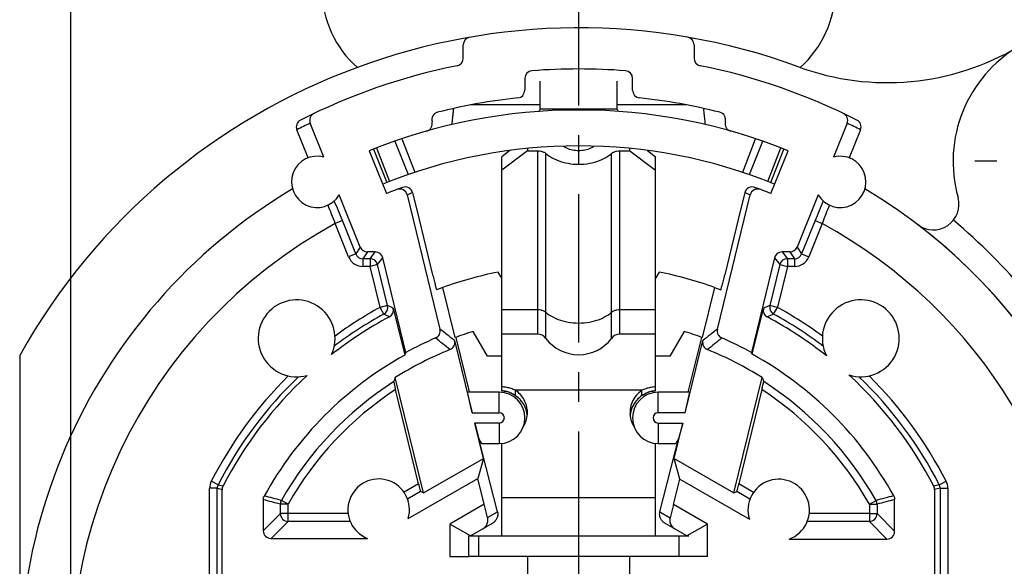
# Model space of a CAD drawing. Units: millimetres. Extents: x 0 to 420, y 0 to 297.
# Drawn here: x 46 to 104, y 215 to 247 of the extents above; entities that cross this region are included whole.
import ezdxf

# ---------------------------------------------------------------- set-up
doc = ezdxf.new("R2010")
doc.units = ezdxf.units.MM
doc.header["$LTSCALE"] = 23.1
doc.linetypes.add('CENTER', pattern=[0.6, 0.375, -0.075, 0.075, -0.075])
doc.layers.get('0').update_dxf_attribs({"linetype": 'CONTINUOUS'})
for name, color, linetype in [('AUSFORMSCHRAEGEN', 7, 'CONTINUOUS'), ('BEZUGSACHSEN', 7, 'CONTINUOUS'), ('DEFAULT_1', 7, 'CENTER'), ('FASEN', 7, 'CONTINUOUS'), ('KANTENFASEN', 7, 'CONTINUOUS'), ('KURVEN', 7, 'CONTINUOUS'), ('RUNDUNGEN', 7, 'CONTINUOUS'), ('ZEICHNUNGSBEMAßUNGEN', 7, 'CONTINUOUS')]:
    doc.layers.add(name, color=color, linetype=linetype)
doc.styles.get("Standard").update_dxf_attribs({"font": 'txt', "width": 0.7})
doc.dimstyles.new('DIMSTYLE_3', dxfattribs={"dimtxt": 3.5, "dimasz": 3.5, "dimexe": 0.18, "dimexo": 0.0625, "dimgap": 0.09, "dimtad": 1, "dimdec": 4, "dimlfac": 0.333333, "dimdsep": 46, "dimtxsty": 'STANDARD', "dimblk": '_FILLED', "dimblk1": '_FILLED', "dimblk2": '_FILLED', "dimcen": 0.09, "dimclrt": 5, "dimadec": 0, "dimazin": 0, "dimtol": 1, "dimtp": 0.1, "dimtm": 0.1, "dimtfac": 1, "dimtdec": 4, "dimtofl": 0, "dimtmove": 0, "dimatfit": 3, "dimldrblk": '_FILLED', "dimfxl": 1, "dimtolj": 1, "dimarcsym": 0})

# ---------------------------------------------------------------- blocks, each defined once
blk = doc.blocks.new('_FILLED')
at = {"color": 0, "linetype": 'BYBLOCK'}
blk.add_solid([(0, 0), (-1, 0.125), (-1, -0.125)], dxfattribs=at)
blk = doc.blocks.new('*D6')
at = {"layer": 'ZEICHNUNGSBEMAßUNGEN', "color": 2, "linetype": 'CONTINUOUS'}
for p, q in [((115.677, 238.738), (119.862, 238.738)), ((124.841, 238.738), (137.828, 238.738)), ((136.328, 238.738), (136.328, 209.038)), ((136.328, 179.338), (136.328, 209.038)), ((54.944, 179.338), (137.828, 179.338))]:
    blk.add_line(p, q, dxfattribs=at)
at = {"layer": 'ZEICHNUNGSBEMAßUNGEN', "color": 2, "linetype": 'CONTINUOUS', "xscale": 3.5, "yscale": 3.5, "zscale": 3.5}
for p, rotation in [((136.328, 238.738), 90), ((136.328, 179.338), 270)]:
    blk.add_blockref('_FILLED', p, dxfattribs=dict(at, rotation=rotation))
at = {"layer": 'ZEICHNUNGSBEMAßUNGEN', "color": 5, "linetype": 'CONTINUOUS', "oblique": 15}
for s, width, p in [('[.780%%p.003]', 0.709957, (135.422, 208.251)), ('19,8%%p0,1', 0.72619, (135.422, 184.418))]:
    blk.add_text(s, height=3.5, rotation=90, dxfattribs=dict(at, width=width)).set_placement(p)
blk = doc.blocks.new('*D7')
at = {"layer": 'ZEICHNUNGSBEMAßUNGEN', "color": 2, "linetype": 'CONTINUOUS'}
for p, q in [((49.252, 186.363), (49.252, 271.173)), ((108.652, 245.763), (108.652, 271.173)), ((49.252, 269.673), (78.952, 269.673)), ((108.652, 269.673), (78.952, 269.673))]:
    blk.add_line(p, q, dxfattribs=at)
at = {"layer": 'ZEICHNUNGSBEMAßUNGEN', "color": 2, "linetype": 'CONTINUOUS', "xscale": 3.5, "yscale": 3.5, "zscale": 3.5, "rotation": 180}
blk.add_blockref('_FILLED', (49.252, 269.673), dxfattribs=at)
at = {"layer": 'ZEICHNUNGSBEMAßUNGEN', "color": 2, "linetype": 'CONTINUOUS', "xscale": 3.5, "yscale": 3.5, "zscale": 3.5}
blk.add_blockref('_FILLED', (108.652, 269.673), dxfattribs=at)
at = {"layer": 'ZEICHNUNGSBEMAßUNGEN', "color": 5, "linetype": 'CONTINUOUS', "oblique": 15}
for s, width, p in [('19,8%%p0,1', 0.72619, (52.908, 270.579)), ('[.780%%p.003]', 0.709957, (76.742, 270.579))]:
    blk.add_text(s, height=3.5, dxfattribs=dict(at, width=width)).set_placement(p)

msp = doc.modelspace()

# ---------------------------------------------------------------- linework, layer by layer
at = {"color": 7, "linetype": 'CONTINUOUS'}
for p, q in [((76.70203, 242.03843), (72.63064, 242.03843)), ((85.27342, 242.03843), (81.20203, 242.03843)), ((66.70239, 239.35734), (67.71383, 236.85395)), ((90.19023, 236.85395), (91.20166, 239.35734)), ((69.47935, 235.90645), (70.40836, 232.10715)), ((88.42296, 235.89942), (87.4957, 232.10715)), ((74.45203, 231.89728), (74.2396, 232.26521)), ((83.66445, 232.26521), (83.45203, 231.89728)), ((74.45203, 225.32517), (74.45203, 230.07267)), ((83.45203, 225.32517), (83.45203, 230.07267)), ((73.61998, 227.33843), (72.77826, 228.79633)), ((85.1258, 228.79633), (84.28408, 227.33843)), ((71.75612, 228.44742), (72.53596, 225.25846)), ((76.55203, 228.62812), (74.45203, 228.62812)), ((83.45203, 228.62812), (81.35203, 228.62812)), ((85.3632, 225.23843), (86.14794, 228.44742)), ((46.25203, 227.3949), (46.25203, 209.03843)), ((74.45203, 227.33843), (73.61998, 227.33843)), ((84.28408, 227.33843), (83.45203, 227.33843)), ((72.7211, 224.03843), (72.45407, 225.23843)), ((74.30203, 225.23843), (72.45407, 225.23843)), ((75.25038, 225.03957), (75.25038, 225.35015)), ((82.65375, 225.03957), (82.65375, 225.35015)), ((85.44999, 225.23843), (83.60203, 225.23843)), ((85.18295, 224.03843), (85.44999, 225.23843)), ((72.7211, 224.03843), (74.30203, 224.03843)), ((85.18295, 224.03843), (83.60203, 224.03843)), ((72.86783, 223.43843), (73.11304, 222.5185)), ((74.30203, 223.43843), (72.86783, 223.43843)), ((83.60203, 223.43843), (85.03623, 223.43843)), ((85.03623, 223.43843), (84.79102, 222.5185)), ((73.11304, 222.5185), (73.26253, 222.23843)), ((84.79102, 222.5185), (84.64153, 222.23843)), ((73.26253, 222.23843), (74.30203, 222.23843)), ((74.45203, 216.83843), (74.45203, 222.25156)), ((83.45203, 216.83843), (83.45203, 222.25156)), ((83.60203, 222.23843), (84.64153, 222.23843)), ((75.95203, 215.63843), (75.95203, 212.63476)), ((81.95203, 212.63476), (81.95203, 215.63843)), ((86.48203, 215.63843), (81.95203, 215.63843))]:
    msp.add_line(p, q, dxfattribs=at)
at = {"color": 9, "linetype": 'CONTINUOUS'}
for p, q in [((76.70203, 241.80075), (81.20203, 241.80075)), ((76.55203, 228.62812), (76.55203, 239.3556)), ((77.03203, 228.38812), (77.03203, 239.19815)), ((80.87203, 228.38812), (80.87203, 239.19815)), ((81.35203, 228.62812), (81.35203, 239.3556)), ((74.45203, 230.07267), (76.55203, 230.07267)), ((81.35203, 230.07267), (83.45203, 230.07267)), ((74.30203, 224.03843), (74.30203, 225.23843)), ((82.65375, 225.35015), (75.25038, 225.35015)), ((83.60203, 224.03843), (83.60203, 225.23843)), ((74.30203, 223.43843), (74.30203, 222.23843)), ((83.60203, 223.43843), (83.60203, 222.23843)), ((83.45203, 219.06198), (74.45203, 219.06198))]:
    msp.add_line(p, q, dxfattribs=at)
at = {"color": 7, "linetype": 'CONTINUOUS'}
for centre, radius, start, end in [((69.95203, 248.7421), 6, 180, 228.9277344), ((87.95203, 248.7421), 6, 311.2008011, 360), ((108.65203, 238.73843), 7.8, 254.3397296, 195.6602704), ((97.00271, 258.33775), 15, 249.8900681, 300.7261355), ((76.55203, 228.02812), 0.6, 36.8698976, 90), ((78.95203, 229.82812), 2.4, 216.8698976, 323.1301024), ((81.35203, 228.02812), 0.6, 90, 143.1301024), ((74.30203, 223.73843), 1.5, 270, 90), ((83.60203, 223.73843), 1.5, 90, 270), ((74.30203, 223.73843), 0.3, 270, 90), ((83.60203, 223.73843), 0.3, 90, 270)]:
    msp.add_arc(centre, radius, start, end, dxfattribs=at)
for points, knots in [([(79.84648, 239.61847), (79.78438, 239.57304), (79.61599, 239.4752), (79.31322, 239.37948), (78.95203, 239.34334), (78.59084, 239.37948), (78.28807, 239.4752), (78.11968, 239.57304), (78.05758, 239.61847)], [0, 0, 0, 0, 0.12187994, 0.30586749, 0.50000101, 0.69413454, 0.87812209, 1, 1, 1, 1]), ([(76.55203, 239.3556), (76.61319, 239.3556), (76.73271, 239.3437), (76.89726, 239.29142), (76.99264, 239.2326), (77.03203, 239.19815)], [0, 0, 0, 0, 0.35669951, 0.69475688, 1, 1, 1, 1]), ([(77.03203, 239.19815), (77.16659, 239.08154), (77.48255, 238.87455), (78.02975, 238.66984), (78.63766, 238.56366), (79.2664, 238.56366), (79.87431, 238.66984), (80.42151, 238.87455), (80.73747, 239.08154), (80.87203, 239.19815)], [0, 0, 0, 0, 0.12973067, 0.27206744, 0.42301023, 0.57698977, 0.72793256, 0.87026933, 1, 1, 1, 1]), ([(80.87203, 239.19815), (80.91142, 239.2326), (81.00679, 239.29142), (81.17134, 239.3437), (81.29087, 239.3556), (81.35203, 239.3556)], [0, 0, 0, 0, 0.30524312, 0.64330049, 1, 1, 1, 1]), ([(75.25038, 225.35015), (75.16948, 225.38882), (75.00261, 225.45629), (74.73422, 225.52418), (74.54865, 225.54792), (74.45203, 225.55415)], [0, 0, 0, 0, 0.3246395, 0.64942823, 1, 1, 1, 1]), ([(75.25038, 225.03957), (75.20966, 225.06699), (75.1267, 225.11832), (74.99683, 225.18412), (74.86319, 225.23749), (74.72724, 225.27901), (74.59013, 225.30892), (74.49803, 225.32104), (74.45203, 225.32517)], [0, 0, 0, 0, 0.17189223, 0.34113817, 0.50914493, 0.67515405, 0.83829028, 1, 1, 1, 1]), ([(75.95197, 224.04485), (75.95198, 224.04679), (75.95189, 224.17748), (75.91867, 224.43546), (75.77566, 224.79643), (75.5509, 225.11039), (75.3556, 225.27963), (75.25038, 225.35015)], [0, 0, 0, 0, 0.00377286, 0.25412194, 0.50177602, 0.75304718, 1, 1, 1, 1]), ([(82.65375, 225.35015), (82.52685, 225.26251), (82.29809, 225.05792), (82.06376, 224.67469), (81.96634, 224.32565), (81.95228, 224.11508), (81.9523, 224.04589)], [0, 0, 0, 0, 0.30111108, 0.59018396, 0.86533175, 1, 1, 1, 1]), ([(83.45203, 225.55415), (83.35221, 225.54772), (83.16124, 225.5231), (82.89359, 225.4529), (82.72919, 225.38776), (82.65375, 225.35015)], [0, 0, 0, 0, 0.36221009, 0.69475108, 1, 1, 1, 1]), ([(83.45203, 225.32517), (83.40249, 225.32073), (83.30475, 225.3076), (83.1616, 225.27516), (83.02408, 225.23132), (82.89295, 225.17736), (82.76903, 225.11409), (82.69119, 225.06539), (82.65375, 225.03957)], [0, 0, 0, 0, 0.17414375, 0.34478227, 0.51334178, 0.6789739, 0.84074172, 1, 1, 1, 1]), ([(75.93964, 223.92853), (75.93273, 223.98332), (75.91145, 224.10096), (75.85796, 224.27727), (75.77894, 224.45462), (75.67768, 224.62209), (75.55576, 224.77756), (75.41377, 224.91927), (75.30686, 225.00153), (75.25038, 225.03957)], [0, 0, 0, 0, 0.12293735, 0.26573288, 0.40931896, 0.55427211, 0.70052907, 0.84831832, 1, 1, 1, 1]), ([(82.65375, 225.03957), (82.59768, 225.00089), (82.49098, 224.91853), (82.34816, 224.77768), (82.22617, 224.62224), (82.12516, 224.45462), (82.04615, 224.27722), (81.99442, 224.107), (81.97357, 223.9955), (81.96685, 223.94688)], [0, 0, 0, 0, 0.15386098, 0.3036634, 0.45194419, 0.59899743, 0.74462781, 0.88941299, 1, 1, 1, 1]), ([(75.71059, 223.21628), (75.73103, 223.24866), (75.81446, 223.392), (75.92034, 223.66594), (75.95182, 223.91911), (75.95197, 224.04485)], [0, 0, 0, 0, 0.13137235, 0.568651, 1, 1, 1, 1]), ([(81.9523, 224.04589), (81.95233, 223.97511), (81.96671, 223.76671), (82.04602, 223.48235), (82.14986, 223.28548), (82.19496, 223.21428)], [0, 0, 0, 0, 0.24184791, 0.71201033, 1, 1, 1, 1])]:
    msp.add_open_spline(points, degree=3, knots=knots, dxfattribs=at)
at = {"color": 9, "linetype": 'CONTINUOUS'}
for points, knots in [([(76.55203, 230.07267), (76.61319, 230.07267), (76.73271, 230.06078), (76.89726, 230.00849), (76.99264, 229.94967), (77.03203, 229.91522)], [0, 0, 0, 0, 0.35669951, 0.69475688, 1, 1, 1, 1]), ([(77.03203, 229.91522), (77.16604, 229.79799), (77.48283, 229.59194), (78.02967, 229.38682), (78.63769, 229.28076), (79.26637, 229.28076), (79.87439, 229.38682), (80.42123, 229.59194), (80.73801, 229.79799), (80.87203, 229.91522)], [0, 0, 0, 0, 0.12973067, 0.27206744, 0.42301023, 0.57698977, 0.72793256, 0.87026933, 1, 1, 1, 1]), ([(80.87203, 229.91522), (80.91142, 229.94967), (81.00679, 230.00849), (81.17134, 230.06078), (81.29087, 230.07267), (81.35203, 230.07267)], [0, 0, 0, 0, 0.30524312, 0.64330049, 1, 1, 1, 1])]:
    msp.add_open_spline(points, degree=3, knots=knots, dxfattribs=at)
at = {"layer": 'AUSFORMSCHRAEGEN', "color": 7, "linetype": 'CONTINUOUS'}
for p, q in [((71.00463, 231.36619), (70.63399, 231.23078)), ((71.72153, 228.43456), (71.00463, 231.36619)), ((86.89943, 231.36619), (86.18252, 228.43456)), ((86.89943, 231.36619), (87.27007, 231.23078)), ((68.77718, 227.40802), (68.84594, 227.56443)), ((89.1049, 227.45815), (89.05812, 227.56443)), ((69.87345, 219.35054), (68.22405, 226.09539)), ((88.0306, 219.35054), (89.68, 226.09539)), ((73.37335, 221.37121), (72.86783, 223.43843)), ((84.5307, 221.37121), (85.03623, 223.43843)), ((69.87345, 219.35054), (73.37335, 221.37121)), ((73.37335, 221.37121), (73.0473, 220.2025)), ((84.86953, 220.15673), (84.5307, 221.37121)), ((84.5307, 221.37121), (88.0306, 219.35054)), ((73.41864, 218.684), (73.0473, 220.2025)), ((84.50642, 218.67187), (84.86953, 220.15673))]:
    msp.add_line(p, q, dxfattribs=at)
for radius, start, end in [(23.7, 101.4689261, 109.5928158), (23.7, 70.4071842, 78.5310739), (20.7, 107.3525075, 110.4444651), (20.7, 69.5555349, 72.6474925)]:
    msp.add_arc((78.95203, 209.03843), radius, start, end, dxfattribs=at)
for points, knots in [([(70.40836, 232.10715), (70.42231, 232.0501), (70.44982, 231.93825), (70.49011, 231.77569), (70.52789, 231.62643), (70.56083, 231.49375), (70.59022, 231.38982), (70.60817, 231.30065), (70.62813, 231.26817), (70.62856, 231.22874), (70.63399, 231.23078)], [0, 0, 0, 0, 0.19465502, 0.38190044, 0.55466885, 0.70632259, 0.83098468, 0.92370183, 0.98077934, 1, 1, 1, 1]), ([(87.27007, 231.23078), (87.27548, 231.22875), (87.27592, 231.26807), (87.29582, 231.30047), (87.31373, 231.38941), (87.34306, 231.4931), (87.37594, 231.62553), (87.41371, 231.77473), (87.45407, 231.93759), (87.48168, 232.04982), (87.4957, 232.10715)], [0, 0, 0, 0, 0.01916822, 0.07609651, 0.16859139, 0.29293301, 0.44426151, 0.61684784, 0.8043637, 1, 1, 1, 1])]:
    msp.add_open_spline(points, degree=3, knots=knots, dxfattribs=at)
at = {"layer": 'BEZUGSACHSEN', "color": 7, "linetype": 'CONTINUOUS'}
for p, q in [((64.05252, 238.98398), (63.25137, 240.96689)), ((94.65269, 240.96689), (93.85154, 238.98398)), ((63.12634, 238.9433), (62.4649, 240.58043)), ((95.43916, 240.58043), (94.77772, 238.9433)), ((66.17808, 233.72303), (64.94428, 236.77679)), ((92.95978, 236.77679), (91.72598, 233.72303)), ((68.97753, 217.85282), (73.0473, 220.2025)), ((84.86953, 220.15673), (88.93527, 217.80938)), ((60.95269, 216.68917), (66.59588, 216.68917)), ((91.25919, 216.65591), (96.98462, 216.65591))]:
    msp.add_line(p, q, dxfattribs=at)
at = {"layer": 'BEZUGSACHSEN', "color": 9, "linetype": 'CONTINUOUS'}
for p, q in [((69.58345, 219.87512), (68.73511, 219.38534)), ((89.17631, 219.38108), (88.32061, 219.87512)), ((69.70174, 219.42388), (68.94192, 218.9852)), ((88.96669, 218.98258), (88.20232, 219.42388)), ((65.46649, 218.13758), (61.95117, 218.13758)), ((95.95288, 218.13758), (92.4394, 218.13758)), ((65.58447, 217.68765), (61.95117, 217.68765)), ((95.95288, 217.68765), (92.32557, 217.68765))]:
    msp.add_line(p, q, dxfattribs=at)
at = {"layer": 'BEZUGSACHSEN', "color": 7, "linetype": 'CONTINUOUS'}
for centre, radius, start, end in [((63.65203, 237.53843), 1.5, 74.5146871, 329.4853129), ((94.25203, 237.53843), 1.5, 210.5146871, 105.4853129), ((78.95203, 209.03843), 32.7, 120.7973926, 192.4212943), ((78.95203, 209.03843), 32.7, 298.1952086, 59.2026074), ((-108.87862, 164.9887), 187.66257, 21.9937269, 22.3744357), ((269.09628, 164.0453), 190.16112, 157.6280693, 158.0037759), ((62.45203, 228.38843), 2.25, 334.9422506, 285.9670788), ((95.45203, 228.38843), 2.25, 252.0810393, 207.0096313), ((78.95203, 209.03843), 23.40073, 118.2372238, 128.1705855), ((78.95203, 209.03843), 23.36748, 51.6602085, 61.8247085), ((78.95203, 209.03843), 23.40073, 132.7387438, 152.7344412), ((78.95203, 209.03843), 23.36748, 27.285715, 47.4304622), ((67.25203, 218.36531), 1.8, 343.4579116, 248.6214978), ((90.65203, 218.35042), 1.8, 289.7131573, 197.4924775)]:
    msp.add_arc(centre, radius, start, end, dxfattribs=at)
at = {"layer": 'BEZUGSACHSEN', "color": 9, "linetype": 'CONTINUOUS'}
for centre, radius, start, end in [((-48.58163, 191.59944), 121.35597, 21.0056715, 21.5527324), ((207.71711, 191.11985), 122.67747, 158.450219, 158.9913868), ((78.95203, 209.03843), 24.14221, 118.7703804, 126.1868552), ((78.95203, 209.03843), 24.14221, 53.8131448, 61.2296986), ((78.95203, 209.03843), 23.69228, 118.7736667, 127.1172021), ((78.95203, 209.03843), 23.69228, 52.8827979, 61.2263333), ((78.95203, 209.03843), 24.14221, 134.7224741, 152.9092686), ((78.95203, 209.03843), 23.69228, 133.7921273, 152.9092686), ((78.95203, 209.03843), 23.69228, 27.0907314, 46.2078727), ((78.95203, 209.03843), 24.14221, 27.0907314, 45.2775259)]:
    msp.add_arc(centre, radius, start, end, dxfattribs=at)
at = {"layer": 'DEFAULT_1', "color": 7, "linetype": 'CENTER'}
for p, q in [((78.95203, 214.28843), (78.95203, 249.53843)), ((103.40203, 238.73843), (102.12703, 238.73843))]:
    msp.add_line(p, q, dxfattribs=at)
at = {"layer": 'FASEN', "color": 7, "linetype": 'CONTINUOUS'}
for p, q in [((73.41864, 218.684), (71.42203, 217.53125)), ((71.42203, 217.53125), (71.42203, 215.63843)), ((72.62203, 216.83843), (71.42203, 217.53125)), ((71.42203, 215.63843), (72.53952, 215.63843))]:
    msp.add_line(p, q, dxfattribs=at)
at = {"layer": 'KANTENFASEN', "color": 7, "linetype": 'CONTINUOUS'}
for p, q in [((74.92379, 239.36685), (74.45203, 239.01081)), ((75.95203, 239.3556), (74.45203, 238.22354)), ((75.95203, 239.48493), (75.95203, 239.3556)), ((75.95203, 239.3556), (76.55203, 239.3556)), ((81.35203, 239.3556), (81.95203, 239.3556)), ((81.95203, 239.3556), (81.95203, 239.48493)), ((81.95203, 239.3556), (83.45203, 238.22354)), ((82.98027, 239.36684), (83.45203, 239.01081)), ((74.45203, 230.07267), (74.45203, 239.01081)), ((83.45203, 230.07267), (83.45203, 239.01081)), ((86.48203, 217.53125), (84.50642, 218.67187)), ((86.48203, 217.53125), (85.28203, 216.83843)), ((86.48203, 215.63843), (86.48203, 217.53125))]:
    msp.add_line(p, q, dxfattribs=at)
at = {"layer": 'KURVEN', "color": 40, "linetype": 'CONTINUOUS'}
for p, q in [((74.45203, 225.32517), (74.73523, 225.27493)), ((74.87123, 225.23268), (75.00092, 225.1799)), ((83.1666, 225.27435), (83.45203, 225.32517)), ((75.00092, 225.1799), (75.12883, 225.11466)), ((75.12883, 225.11466), (75.25038, 225.03957)), ((75.25038, 225.03957), (75.40541, 224.92081)), ((75.40541, 224.92081), (75.53783, 224.79149)), ((75.53783, 224.79149), (75.54277, 224.78606)), ((82.65375, 225.03957), (82.77245, 225.11367)), ((82.77245, 225.11367), (82.89494, 225.17617)), ((75.76294, 224.47601), (75.76663, 224.4692)), ((75.84567, 224.29821), (75.90272, 224.12156)), ((75.90272, 224.12156), (75.90464, 224.11404)), ((82.00884, 224.14953), (82.01119, 224.15789)), ((82.01119, 224.15789), (82.08165, 224.35438)), ((81.9618, 223.90665), (81.96731, 223.95032))]:
    msp.add_line(p, q, dxfattribs=at)
for points, knots in [([(74.87123, 225.23268), (74.82835, 225.24803), (74.78316, 225.26213), (74.73678, 225.27452), (74.73523, 225.27493)], [0, 0, 0, 0, 0.96664355, 1, 1, 1, 1]), ([(83.1666, 225.27435), (83.07571, 225.25003), (82.98607, 225.21783), (82.89786, 225.17752), (82.89494, 225.17617)], [0, 0, 0, 0, 0.96685569, 1, 1, 1, 1]), ([(75.76294, 224.47601), (75.7052, 224.58209), (75.63165, 224.68679), (75.54627, 224.78218), (75.54277, 224.78606)], [0, 0, 0, 0, 0.95919908, 1, 1, 1, 1]), ([(82.31351, 224.73096), (82.24172, 224.64432), (82.15934, 224.51981), (82.09607, 224.38743), (82.08165, 224.35438)], [0, 0, 0, 0, 0.75354644, 1, 1, 1, 1]), ([(82.65375, 225.03957), (82.53936, 224.96067), (82.42399, 224.86002), (82.32567, 224.74564), (82.31351, 224.73096)], [0, 0, 0, 0, 0.87340799, 1, 1, 1, 1]), ([(75.84567, 224.29821), (75.82522, 224.35059), (75.79921, 224.40781), (75.76967, 224.46355), (75.76663, 224.4692)], [0, 0, 0, 0, 0.8983443, 1, 1, 1, 1]), ([(75.94313, 223.89857), (75.93622, 223.96349), (75.9239, 224.03559), (75.90654, 224.10654), (75.90464, 224.11404)], [0, 0, 0, 0, 0.89405599, 1, 1, 1, 1]), ([(82.00884, 224.14953), (82.00348, 224.13027), (81.98655, 224.06452), (81.97398, 223.99776), (81.96731, 223.95032)], [0, 0, 0, 0, 0.29426127, 1, 1, 1, 1])]:
    msp.add_open_spline(points, degree=3, knots=knots, dxfattribs=at)
at = {"layer": 'RUNDUNGEN', "color": 7, "linetype": 'CONTINUOUS'}
for p, q in [((72.20203, 244.77025), (72.20203, 245.54888)), ((85.70203, 245.54888), (85.70203, 244.77025)), ((75.80203, 243.58308), (75.80203, 242.89759)), ((76.70203, 241.80075), (76.70203, 243.41677)), ((81.20203, 241.80075), (81.20203, 243.41677)), ((82.10203, 242.89759), (82.10203, 243.58308)), ((66.95151, 239.45681), (67.72219, 237.50333)), ((90.18187, 237.50333), (90.95255, 239.45681)), ((68.91893, 236.77823), (70.83823, 228.92971)), ((69.23711, 236.8967), (69.47935, 235.90645)), ((87.06583, 228.92971), (88.98513, 236.77823)), ((88.66695, 236.8967), (88.42296, 235.89942)), ((67.05555, 233.44164), (66.59525, 233.44164)), ((91.30881, 233.44164), (90.84851, 233.44164)), ((68.84594, 227.56443), (67.4926, 233.09859)), ((90.41145, 233.09859), (89.05812, 227.56443)), ((68.10478, 230.15766), (68.77718, 227.40802)), ((89.1049, 227.45815), (89.76086, 230.14053)), ((71.69051, 228.25283), (72.7211, 224.03843)), ((85.18295, 224.03843), (86.21355, 228.25283)), ((68.22405, 226.09539), (68.12844, 225.85751)), ((89.68, 226.09539), (89.77561, 225.85751)), ((69.58345, 219.87512), (68.23481, 225.39007)), ((89.66925, 225.39006), (88.32061, 219.87512)), ((74.20191, 218.24944), (73.11304, 222.5185)), ((83.70215, 218.24944), (84.79102, 222.5185)), ((58.1013, 212.9097), (58.1013, 219.55255)), ((99.76951, 219.54448), (99.76951, 212.87644)), ((60.50276, 218.95302), (60.50276, 217.1391)), ((69.87345, 219.35054), (69.70174, 219.42388)), ((88.0306, 219.35054), (88.20232, 219.42388)), ((97.43455, 217.10585), (97.43455, 218.96157)), ((73.62332, 217.9154), (73.41864, 218.684)), ((84.50642, 218.67187), (84.30173, 217.90327)), ((72.62203, 216.83843), (73.90844, 217.58114)), ((85.28203, 216.83843), (83.99562, 217.58114)), ((72.50203, 216.83843), (72.50203, 215.63843)), ((72.50203, 216.83843), (85.39474, 216.83843)), ((81.95203, 215.63843), (72.53952, 215.63843))]:
    msp.add_line(p, q, dxfattribs=at)
at = {"layer": 'RUNDUNGEN', "color": 9, "linetype": 'CONTINUOUS'}
for p, q in [((68.18686, 239.91563), (68.97086, 237.96483)), ((68.60407, 240.05794), (69.35794, 238.09551)), ((88.54611, 238.09551), (89.29999, 240.05794)), ((88.9332, 237.96483), (89.7172, 239.91563)), ((67.12138, 239.52328), (67.8796, 237.56493)), ((90.02446, 237.56493), (90.78268, 239.52328)), ((65.12679, 235.26929), (64.70963, 235.10074)), ((65.49414, 233.15899), (64.70963, 235.10074)), ((65.91131, 233.32753), (65.12679, 235.26929)), ((92.77726, 235.26929), (91.99274, 233.32753)), ((93.19443, 235.10074), (92.40991, 233.15899)), ((92.77726, 235.26929), (93.19443, 235.10074)), ((65.91131, 233.32753), (65.49414, 233.15899)), ((66.17808, 233.72303), (65.91131, 233.32753)), ((66.59525, 233.44164), (66.32848, 233.04615)), ((66.74512, 233.04615), (67.05555, 233.44164)), ((90.84851, 233.44164), (91.15894, 233.04615)), ((91.30881, 233.44164), (91.57557, 233.04615)), ((91.72598, 233.72303), (91.99274, 233.32753)), ((91.99274, 233.32753), (92.40991, 233.15899)), ((66.32848, 233.04615), (66.32848, 232.59622)), ((66.74512, 233.04615), (66.32848, 233.04615)), ((66.74512, 233.04615), (66.74512, 232.59622)), ((67.18217, 232.7031), (66.74512, 232.59622)), ((67.18217, 232.7031), (67.4926, 233.09859)), ((67.76821, 230.30664), (67.18217, 232.7031)), ((90.72189, 232.7031), (90.13585, 230.30664)), ((90.41145, 233.09859), (90.72189, 232.7031)), ((90.72189, 232.7031), (91.15894, 232.59622)), ((91.15894, 233.04615), (91.15894, 232.59622)), ((91.57557, 233.04615), (91.15894, 233.04615)), ((91.57557, 233.04615), (91.57557, 232.59622)), ((66.74512, 232.59622), (66.32848, 232.59622)), ((67.32988, 230.20495), (66.74512, 232.59622)), ((91.15894, 232.59622), (90.5742, 230.20507)), ((91.57557, 232.59622), (91.15894, 232.59622)), ((67.76821, 230.30664), (67.33115, 230.19976)), ((67.54773, 229.80538), (67.33115, 230.19976)), ((90.5729, 230.19976), (90.13585, 230.30664)), ((90.35633, 229.80538), (90.5729, 230.19976)), ((57.85911, 219.82792), (57.45854, 220.03282)), ((100.04495, 219.82792), (100.44552, 220.03282)), ((57.35981, 213.20107), (57.35981, 219.62302)), ((57.80975, 219.62302), (57.35981, 219.62302)), ((57.80975, 213.20125), (57.80975, 219.62302)), ((57.80975, 219.62302), (58.1013, 219.55255)), ((57.85911, 219.82792), (58.15129, 219.75867)), ((100.04495, 219.82792), (99.71945, 219.75074)), ((100.09431, 219.62302), (99.76951, 219.54448)), ((100.09431, 219.62302), (100.54424, 219.62302)), ((100.09431, 219.62302), (100.09431, 213.20125)), ((100.54424, 219.62302), (100.54424, 213.20109)), ((61.95117, 218.6928), (61.55993, 218.91498)), ((95.95288, 218.6928), (96.34413, 218.91498)), ((61.50124, 218.13758), (61.50124, 218.6928)), ((61.95117, 218.6928), (61.50124, 218.6928)), ((61.95117, 217.68765), (61.95117, 218.69264)), ((95.95288, 218.6928), (96.40282, 218.6928)), ((95.95288, 218.69268), (95.95288, 217.68765)), ((96.40282, 218.6928), (96.40282, 218.13758)), ((61.50124, 218.13758), (60.50276, 217.1391)), ((61.95117, 218.13758), (61.50124, 218.13758)), ((73.62332, 217.9154), (74.20191, 218.24944)), ((83.70215, 218.24944), (84.30173, 217.90327)), ((95.95288, 218.13758), (96.40282, 218.13758)), ((97.43455, 217.10585), (96.40282, 218.13758)), ((61.95117, 217.68765), (60.95269, 216.68917)), ((96.98462, 216.65591), (95.95288, 217.68765)), ((73.08703, 216.83843), (73.08703, 215.63843)), ((84.81703, 216.83843), (84.81703, 215.63843))]:
    msp.add_line(p, q, dxfattribs=at)
at = {"layer": 'RUNDUNGEN', "color": 7, "linetype": 'CONTINUOUS'}
for centre, radius, start, end in [((78.95203, 209.03843), 37.5, 69.8900681, 150.6918908), ((72.65203, 245.54888), 0.45, 99.790173, 180), ((85.25203, 245.54888), 0.45, 0, 80.209827), ((78.95203, 209.03843), 36, 101.3926077, 116.8743178), ((71.75203, 244.77025), 0.45, 281.3926077, 360), ((86.15203, 244.77025), 0.45, 180, 258.6073923), ((78.95203, 209.03843), 36, 63.1256822, 78.6073923), ((76.25203, 243.58308), 0.45, 94.4691367, 180), ((78.95203, 209.03843), 35.1, 85.5308633, 94.4691367), ((81.65203, 243.58308), 0.45, 0, 85.5308633), ((75.35203, 242.89759), 0.45, 276.0690464, 360), ((82.55203, 242.89759), 0.45, 180, 263.9309536), ((78.95203, 209.03843), 33.6, 96.0690464, 104.2222053), ((78.95203, 209.03843), 33.6, 75.7777947, 83.9309536), ((63.66865, 241.13544), 0.45004, 115.457668, 201.995506), ((78.95203, 209.03843), 32.7, 68, 112), ((70.80763, 241.17239), 0.45, 104.2222053, 195), ((87.09642, 241.17239), 0.45, 345, 75.7777947), ((94.23541, 241.13544), 0.45004, 338.0044903, 64.5423167), ((62.88218, 240.74899), 0.45004, 116.870125, 201.9955671), ((69.9383, 240.93945), 0.45, 285.7777947, 15), ((87.96576, 240.93945), 0.45, 165, 254.2222053), ((95.02188, 240.74899), 0.45004, 338.0044259, 63.1298419), ((78.95203, 209.03843), 30.6, 67.9999541, 112.0000459), ((78.95203, 209.03843), 30, 110.0935846, 112), ((68.4818, 236.67131), 0.45001, 13.7438379, 110.7545151), ((68.79999, 236.7898), 0.45, 13.7415546, 110.0935846), ((89.10407, 236.7898), 0.45, 69.9064154, 166.2584454), ((89.42225, 236.67131), 0.45001, 69.2453221, 166.2559981), ((78.95203, 209.03843), 30, 68, 69.9064154), ((99.69725, 236.22806), 1.5, 232.6569807, 15.6602704), ((78.95203, 209.03843), 32.7, 37.3430193, 52.6569807), ((66.59524, 233.89156), 0.44992, 201.9989248, 270.0010752), ((67.05557, 232.99173), 0.44991, 13.7396969, 90.0018577), ((90.84849, 232.99173), 0.44991, 89.9981423, 166.2603031), ((91.30882, 233.89156), 0.44992, 269.9989248, 338.0010752), ((66.745, 232.59607), 0.45009, 13.756896, 89.9846586), ((91.15906, 232.59607), 0.45009, 90.0153414, 166.243104), ((67.33098, 230.19984), 0.45008, 298.7885902, 13.7266311), ((67.66775, 230.05077), 0.44991, 298.2354386, 13.7433422), ((90.19789, 230.03364), 0.44991, 166.2566518, 241.8265006), ((90.57308, 230.19984), 0.45008, 166.2733689, 241.2114098), ((70.40117, 228.8228), 0.44994, 293.3744344, 13.7450072), ((87.50289, 228.8228), 0.44994, 166.2549928, 246.6255656), ((78.95203, 209.03843), 21.10321, 113.3741278, 118.6128431), ((71.25345, 228.14593), 0.44994, 291.9451789, 13.7451712), ((86.65061, 228.14593), 0.44994, 166.2548288, 248.0548211), ((78.95203, 209.03843), 21.10321, 61.3871569, 66.6258722), ((78.95203, 209.03843), 20.15017, 111.9449374, 122.1678489), ((78.95203, 209.03843), 20.15017, 57.8321511, 68.0550626), ((78.95203, 209.03843), 20.99927, 118.9819108, 151.1526671), ((78.95203, 209.03843), 21.03252, 28.823517, 61.1366203), ((61.95131, 218.69277), 0.45007, 150.4134979, 179.995319), ((95.95275, 218.69277), 0.45007, 0.0046707, 29.5865124), ((95.95272, 218.13774), 0.4501, 270.0209441, 359.9790559), ((60.95267, 217.13907), 0.4499, 179.9965049, 270.0034951), ((96.98464, 217.10582), 0.4499, 269.9965049, 0.0034951)]:
    msp.add_arc(centre, radius, start, end, dxfattribs=at)
at = {"layer": 'RUNDUNGEN', "color": 9, "linetype": 'CONTINUOUS'}
for centre, radius, start, end in [((78.53485, 208.86991), 35.54997, 115.4621853, 116.8745399), ((79.36921, 208.86991), 35.54997, 63.1254601, 64.5378147), ((79.3891, 209.14537), 29.54995, 110.0935187, 110.7518336), ((78.51496, 209.14536), 29.54995, 69.2481664, 69.9064813), ((78.95203, 209.03843), 29.7, 118.6555069, 190.6423406), ((78.95203, 209.03843), 29.7, 301.3464389, 61.3444931), ((78.95203, 209.03843), 34.2, 39.8561936, 50.1438064), ((66.32836, 233.4959), 0.44975, 201.9846601, 270.0153399), ((91.57569, 233.4959), 0.44975, 269.9846601, 338.0153399), ((66.32849, 233.49608), 0.89986, 201.9999455, 269.9998175), ((91.57557, 233.49608), 0.89986, 269.9999455, 337.9998175), ((36.09107, 158.28767), 78.67765, 65.9899343, 66.2579761), ((121.76142, 158.40444), 78.55, 113.7418865, 114.0410465), ((36.14404, 160.12963), 76.4258, 65.4643236, 65.7383488), ((121.54301, 160.60949), 75.89915, 114.2611544, 114.5686102), ((-18.76703, 115.22888), 144.76526, 51.3283328, 51.7590922), ((177.66099, 113.98244), 146.35696, 128.2432489, 128.6693236), ((-13.14834, 124.06404), 133.78496, 50.7922993, 51.2561119), ((171.74894, 123.20314), 134.89234, 128.7457926, 129.2057975), ((78.95203, 209.03843), 20.00079, 122.7624994, 150.4088153), ((78.95203, 209.03843), 20.00079, 29.5911849, 57.2375006), ((78.95203, 209.03843), 19.55086, 123.2417105, 150.4092254), ((78.95203, 209.03843), 19.55086, 29.5908582, 56.7582793), ((58.25971, 219.62301), 0.8999, 152.909758, 179.9994481), ((99.64435, 219.62301), 0.89989, 0.0004067, 27.0902649), ((58.25953, 219.62305), 0.44978, 152.9045346, 180.0043007), ((99.64453, 219.62306), 0.44978, 359.9952401, 27.095107), ((21.07742, 65.62918), 158.31159, 75.2060665, 75.5795053), ((19.32919, 55.25456), 169.02121, 75.5310899, 75.8813714), ((138.94776, 53.79136), 170.53117, 104.1086624, 104.4673936), ((137.21555, 64.13733), 159.85328, 104.4100296, 104.7921727), ((61.95134, 218.13774), 0.4501, 180.0209582, 269.9790418)]:
    msp.add_arc(centre, radius, start, end, dxfattribs=at)
at = {"layer": 'RUNDUNGEN', "color": 7, "linetype": 'CONTINUOUS'}
for points, knots in [([(71.54053, 240.88745), (71.54147, 240.89586), (71.54511, 240.92879), (71.553, 241.00157), (71.56588, 241.12131), (71.584, 241.29091), (71.60784, 241.51466), (71.6277, 241.70131), (71.63959, 241.81359), (71.64152, 241.83185)], [0, 0, 0, 0, 0.02674863, 0.10462051, 0.23126091, 0.40712487, 0.64337851, 0.94200363, 1, 1, 1, 1]), ([(76.61833, 241.65505), (76.62998, 241.65589), (76.64281, 241.7009), (76.67861, 241.73628), (76.70203, 241.77994), (76.70203, 241.80075)], [0, 0, 0, 0, 0.20718796, 0.63087377, 1, 1, 1, 1]), ([(81.2855, 241.65534), (81.27397, 241.65616), (81.26119, 241.70101), (81.22544, 241.73627), (81.20203, 241.77994), (81.20203, 241.80075)], [0, 0, 0, 0, 0.20546372, 0.63006889, 1, 1, 1, 1]), ([(86.36353, 240.88745), (86.36259, 240.89586), (86.35895, 240.92879), (86.35105, 241.00158), (86.33817, 241.12132), (86.32006, 241.29093), (86.29621, 241.51469), (86.27636, 241.70134), (86.26447, 241.8136), (86.26254, 241.83185)], [0, 0, 0, 0, 0.02674997, 0.10462568, 0.23127233, 0.40714527, 0.64341229, 0.942053, 1, 1, 1, 1]), ([(68.12844, 225.85751), (68.12373, 225.8457), (68.14645, 225.79735), (68.15602, 225.70321), (68.19548, 225.55907), (68.22019, 225.44984), (68.2348, 225.3901)], [0, 0, 0, 0, 0.07959912, 0.29523823, 0.61518422, 1, 1, 1, 1]), ([(89.66926, 225.3901), (89.68386, 225.44984), (89.70858, 225.55907), (89.74803, 225.70321), (89.75761, 225.79735), (89.78033, 225.8457), (89.77561, 225.85751)], [0, 0, 0, 0, 0.38481578, 0.70476177, 0.92040088, 1, 1, 1, 1]), ([(58.15129, 219.75867), (58.14307, 219.74272), (58.13115, 219.70787), (58.11155, 219.67669), (58.1013, 219.66111)], [0, 0, 0, 0, 0.49026618, 1, 1, 1, 1]), ([(58.1013, 219.66111), (58.10335, 219.64274), (58.10662, 219.60641), (58.1013, 219.57031), (58.1013, 219.55255)], [0, 0, 0, 0, 0.50983431, 1, 1, 1, 1]), ([(69.58345, 219.87512), (69.59767, 219.81695), (69.62604, 219.71218), (69.65484, 219.56641), (69.69272, 219.48735), (69.69066, 219.42862), (69.70174, 219.42388)], [0, 0, 0, 0, 0.38506029, 0.7068434, 0.92252641, 1, 1, 1, 1]), ([(88.20232, 219.42388), (88.2134, 219.42862), (88.21133, 219.48735), (88.24922, 219.56641), (88.27802, 219.71218), (88.30639, 219.81695), (88.32061, 219.87512)], [0, 0, 0, 0, 0.07747359, 0.2931566, 0.61493971, 1, 1, 1, 1]), ([(99.76951, 219.65312), (99.75924, 219.66872), (99.73962, 219.69991), (99.72768, 219.73478), (99.71945, 219.75074)], [0, 0, 0, 0, 0.50974626, 1, 1, 1, 1]), ([(99.76951, 219.54448), (99.76951, 219.56226), (99.76417, 219.59838), (99.76745, 219.63474), (99.76951, 219.65312)], [0, 0, 0, 0, 0.49015132, 1, 1, 1, 1]), ([(60.50276, 219.06808), (60.51419, 219.08429), (60.53606, 219.11671), (60.54943, 219.15347), (60.55859, 219.17011)], [0, 0, 0, 0, 0.5108665, 1, 1, 1, 1]), ([(60.50276, 218.95302), (60.50276, 218.97181), (60.50873, 219.01005), (60.50505, 219.04858), (60.50276, 219.06808)], [0, 0, 0, 0, 0.48900747, 1, 1, 1, 1]), ([(97.37881, 219.17849), (97.38796, 219.16186), (97.40131, 219.12513), (97.42314, 219.09274), (97.43455, 219.07653)], [0, 0, 0, 0, 0.48915099, 1, 1, 1, 1]), ([(97.43455, 219.07653), (97.43226, 219.05704), (97.42859, 219.01855), (97.43455, 218.98035), (97.43455, 218.96157)], [0, 0, 0, 0, 0.51097464, 1, 1, 1, 1]), ([(73.34871, 217.25798), (73.3886, 217.28101), (73.46384, 217.33689), (73.55103, 217.4413), (73.60957, 217.55724), (73.64049, 217.67595), (73.64636, 217.79673), (73.63371, 217.87638), (73.62332, 217.9154)], [0, 0, 0, 0, 0.18071198, 0.36382914, 0.52871361, 0.68627938, 0.84159666, 1, 1, 1, 1]), ([(74.20191, 218.24944), (74.21393, 218.2023), (74.22558, 218.10749), (74.20966, 217.97963), (74.17497, 217.87661), (74.13338, 217.79688), (74.08563, 217.72978), (74.03224, 217.67202), (73.97337, 217.62214), (73.93061, 217.59394), (73.90844, 217.58114)], [0, 0, 0, 0, 0.18646264, 0.36146477, 0.48942868, 0.60120743, 0.70495133, 0.80419668, 0.9019076, 1, 1, 1, 1]), ([(83.99562, 217.58114), (83.97345, 217.59394), (83.93069, 217.62214), (83.87182, 217.67202), (83.81843, 217.72978), (83.77068, 217.79688), (83.72909, 217.87661), (83.6944, 217.97963), (83.67848, 218.10749), (83.69012, 218.2023), (83.70215, 218.24944)], [0, 0, 0, 0, 0.0980924, 0.19580332, 0.29504867, 0.39879257, 0.51057132, 0.63853523, 0.81353736, 1, 1, 1, 1]), ([(84.30173, 217.90327), (84.29134, 217.86426), (84.27869, 217.78461), (84.28457, 217.66383), (84.31548, 217.54512), (84.37403, 217.42918), (84.46121, 217.32477), (84.53646, 217.26889), (84.57635, 217.24586)], [0, 0, 0, 0, 0.15840334, 0.31372062, 0.47128639, 0.63617086, 0.81928802, 1, 1, 1, 1])]:
    msp.add_open_spline(points, degree=3, knots=knots, dxfattribs=at)

# ---------------------------------------------------------------- dimensions: what is measured, and where the dimension line sits
at = {"layer": 'ZEICHNUNGSBEMAßUNGEN', "color": 2, "linetype": 'CONTINUOUS'}
for base, p1, p2, angle, picture, middle in [((49.25203, 269.67316), (108.65203, 245.76343), (49.25203, 186.36343), 180, '*D7', (78.4918, 272.32902)), ((136.32787, 179.33843), (115.67703, 238.73843), (54.94409, 179.33843), 270, '*D6', (133.672, 210.00102))]:
    dim = msp.add_linear_dim(base=base, p1=p1, p2=p2, angle=angle, dimstyle='DIMSTYLE_3', dxfattribs=at)
    dim.commit()
    dim.dimension.update_dxf_attribs({"geometry": picture, "text_midpoint": middle, "dimtype": 160})

doc.saveas('drawing.dxf')
